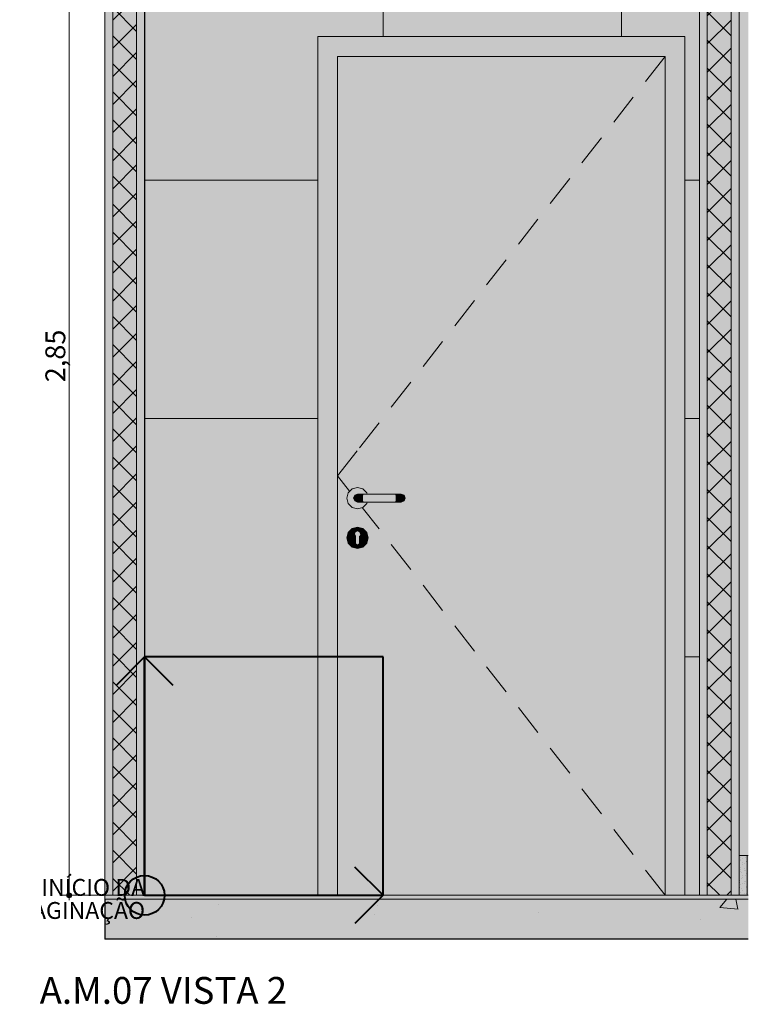
# Model space of a CAD drawing. Units: millimetres. Extents: x 0 to 841, y 0 to 594.
# Drawn here: x 258 to 332, y 426 to 525 of the extents above; entities that cross this region are included whole.
import ezdxf
from ezdxf.xclip import XClip

# ---------------------------------------------------------------- set-up
doc = ezdxf.new("R2010")
doc.units = ezdxf.units.MM
doc.header["$MEASUREMENT"] = 0
doc.header["$XCLIPFRAME"] = 0
for name, color, linetype in [('COTAS EXECUTIVO.EXEC', 7, 'Continuous'), ('LAJES.EST', 7, 'Continuous'), ('PAREDE CONSTRUIR', 7, 'Continuous'), ('PISO - Rodapé', 7, 'Continuous')]:
    doc.layers.add(name, color=color, linetype=linetype)
doc.styles.add('GENERATED_STYLE_1', font='arial.ttf')
doc.styles.add('GENERATED_STYLE_2', font='arial.ttf')
pattern_1 = [(45, (-9672.324, 431.2687), (-1.41421356, 1.41421356), []), (135, (-9672.324, 431.2687), (1.41421356, 1.41421356), [])]

# ---------------------------------------------------------------- blocks, each defined once
blk = doc.blocks.new('Drawing_3_3', base_point=(295.911, 505.319))
at = {"layer": 'COTAS EXECUTIVO.EXEC', "linetype": 'Continuous', "lineweight": 13, "true_color": 0x982312}
blk.add_hatch(color=24, dxfattribs=at).paths.add_polyline_path([(262.918, 437.269), (262.937, 437.173), (262.991, 437.092), (263.072, 437.038), (263.168, 437.019), (263.263, 437.038), (263.344, 437.092), (263.399, 437.173), (263.418, 437.269), (263.399, 437.364), (263.344, 437.445), (263.263, 437.5), (263.168, 437.519), (263.072, 437.5), (262.991, 437.445), (262.937, 437.364)])
at = {"layer": 'LAJES.EST', "linetype": 'Continuous', "lineweight": 0, "true_color": 0xfffaea}
blk.add_hatch(color=7, dxfattribs=at).paths.add_polyline_path([(331.513, 437.269), (266.748, 437.269), (266.748, 436.869), (331.513, 436.869)])
at = {"layer": 'LAJES.EST', "linetype": 'Continuous', "lineweight": 0, "true_color": 0xd1c9ad}
h = blk.add_hatch(dxfattribs=at)
h.set_pattern_fill('Haie_OD_0003', color=9, style=0, pattern_type=2)
h.set_pattern_definition([(45, (-9672.324, 451.269), (-6.363961, 6.363961), [0, -6, 0, -9]), (110, (-9652.324, 451.269), (8.4572336, 3.078181), [0, -4.4, 0, -7.6])])
h.paths.add_polyline_path([(331.513, 437.269), (266.748, 437.269), (266.748, 436.869), (331.513, 436.869)])
at = {"layer": 'LAJES.EST', "linetype": 'Continuous', "lineweight": 0, "true_color": 0xb4b4b4}
blk.add_hatch(color=253, dxfattribs=at).paths.add_polyline_path([(266.748, 432.869), (331.513, 432.869), (331.513, 436.869), (266.748, 436.869)])
at = {"layer": 'LAJES.EST', "linetype": 'Continuous', "lineweight": 13, "true_color": 0x6b6b6b}
h = blk.add_hatch(dxfattribs=at)
h.set_pattern_fill('AR_CONC_0003', color=251, style=0, pattern_type=2)
h.set_pattern_definition([(50, (-9672.324, 431.269), (-21.86216, 1.91269), [2.286, -25.146]), (355, (-9672.324, 431.269), (-4.22921, 22.92682), [1.8288, -20.11687]), (100.45144, (-9670.502, 431.11), (17.63295, 21.01413), [1.9428, -21.37083]), (46.1842, (-9672.324, 437.365), (-32.529485, 5.04508), [3.429, -37.719]), (96.63556, (-9669.613, 436.944), (28.4885, 29.69113), [2.9142, -32.05627]), (351.18415, (-9672.324, 437.365), (28.4885, 29.69113), [2.7432, -30.17517]), (21, (-9669.276, 435.84), (-18.193727, 12.271824), [2.286, -25.146]), (326, (-9669.276, 435.84), (7.416243, 22.102556), [1.8288, -20.1168]), (71.45144, (-9667.76, 434.818), (25.60997, 9.830732), [1.9428, -21.370793]), (37.5, (-9672.324, 431.269), (0.3706324, 10.1466047), [0, -19.87296, 0, -20.4216, 0, -20.193]), (7.5, (-9672.324, 431.269), (8.01836, 12.021669), [0, -11.64336, 0, -19.41576, 0, -7.6962]), (327.5, (-9679.121, 431.269), (-16.2708714, 0.687449), [0, -7.62, 0, -23.7744, 0, -31.5468]), (317.5, (-9682.169, 431.269), (17.775502, 3.051179), [0, -9.906, 0, -15.78864, 0, -22.4028])])
h.paths.add_polyline_path([(266.748, 432.869), (331.513, 432.869), (331.513, 436.869), (266.748, 436.869)])
at = {"layer": 'PAREDE CONSTRUIR', "linetype": 'Continuous', "lineweight": 0, "true_color": 0xffffff}
for points in [[(266.748, 551.269), (266.748, 437.269), (267.548, 437.269), (267.548, 551.269)], [(270.748, 551.269), (269.948, 551.269), (269.948, 437.269), (270.748, 437.269)], [(270.748, 551.269), (270.748, 437.269), (288.177, 437.269), (288.177, 523.749), (325.137, 523.749), (325.137, 437.269), (326.587, 437.269), (326.587, 551.269)], [(326.587, 551.269), (326.587, 437.269), (327.387, 437.269), (327.387, 551.269)], [(330.587, 551.269), (329.787, 551.269), (329.787, 437.269), (330.587, 437.269)], [(288.177, 437.269), (290.177, 437.269), (290.177, 521.749), (288.177, 523.749)], [(325.137, 523.749), (288.177, 523.749), (290.177, 521.749), (323.137, 521.749)], [(325.137, 523.749), (323.137, 521.749), (323.137, 437.269), (325.137, 437.269)], [(291.878, 473.656), (291.977, 473.445), (291.977, 472.769), (292.035, 472.627), (292.177, 472.569), (292.318, 472.627), (292.377, 472.769), (292.377, 473.445), (292.476, 473.656), (292.392, 473.874), (292.177, 473.966), (291.962, 473.874)]]:
    blk.add_hatch(color=7, dxfattribs=at).paths.add_polyline_path(points)
at = {"layer": 'PAREDE CONSTRUIR', "linetype": 'Continuous', "lineweight": 0, "true_color": 0x8fff6a}
for points in [[(267.548, 437.269), (269.948, 437.269), (269.948, 551.269), (267.548, 551.269)], [(327.387, 437.269), (329.787, 437.269), (329.787, 551.269), (327.387, 551.269)]]:
    blk.add_hatch(color=81, dxfattribs=at).paths.add_polyline_path(points)
at = {"layer": 'PAREDE CONSTRUIR', "linetype": 'Continuous', "lineweight": 0}
h = blk.add_hatch(dxfattribs=at)
h.set_pattern_fill('Placomur_0003', color=84, style=0, pattern_type=2)
h.set_pattern_definition(pattern_1)
h.paths.add_polyline_path([(267.548, 437.269), (269.948, 437.269), (269.948, 551.269), (267.548, 551.269)])
at = {"layer": 'PAREDE CONSTRUIR', "linetype": 'Continuous', "lineweight": 13, "true_color": 0x6b6b6b}
h = blk.add_hatch(dxfattribs=at)
h.set_pattern_fill('Ceramica_60_x_60_0003', color=251, style=0, pattern_type=2)
h.set_pattern_definition([(1e-14, (270.748, 437.269), (0, 24), []), (90, (270.748, 437.269), (-24, 0), [])])
h.paths.add_polyline_path([(270.748, 551.269), (270.748, 437.269), (288.177, 437.269), (288.177, 523.749), (325.137, 523.749), (325.137, 437.269), (326.587, 437.269), (326.587, 551.269)])
at = {"layer": 'PAREDE CONSTRUIR', "linetype": 'Continuous', "lineweight": 0}
h = blk.add_hatch(dxfattribs=at)
h.set_pattern_fill('Placomur_0003', color=84, style=0, pattern_type=2)
h.set_pattern_definition(pattern_1)
h.paths.add_polyline_path([(327.387, 437.269), (329.787, 437.269), (329.787, 551.269), (327.387, 551.269)])
at = {"layer": 'PAREDE CONSTRUIR', "linetype": 'Continuous', "lineweight": 0, "true_color": 0xd8d3ca}
blk.add_hatch(color=254, dxfattribs=at).paths.add_polyline_path([(331.513, 551.269), (330.587, 551.269), (330.587, 441.269), (331.387, 441.269), (331.513, 441.269)])
at = {"layer": 'PAREDE CONSTRUIR', "linetype": 'Continuous', "lineweight": 0, "true_color": 0xffffff}
h = blk.add_hatch(color=7, dxfattribs=at)
h.paths.add_polyline_path([(290.177, 521.749), (290.177, 437.269), (323.137, 437.269), (323.137, 521.749)])
h.paths.add_polyline_path([(291.242, 472.729), (291.097, 473.269), (291.242, 473.809), (291.637, 474.204), (292.177, 474.349), (292.717, 474.204), (293.112, 473.809), (293.257, 473.269), (293.112, 472.729), (292.717, 472.333), (292.177, 472.189), (291.637, 472.333)], flags=0)
h.paths.add_polyline_path([(291.242, 476.729), (291.097, 477.269), (291.242, 477.809), (291.637, 478.204), (292.177, 478.349), (292.717, 478.204), (293.112, 477.809), (293.15, 477.669), (296.577, 477.669), (296.86, 477.552), (296.977, 477.269), (296.86, 476.986), (296.577, 476.869), (293.15, 476.869), (293.112, 476.729), (292.717, 476.333), (292.177, 476.189), (291.637, 476.333)], flags=0)
at = {"layer": 'PAREDE CONSTRUIR', "linetype": 'Continuous', "lineweight": 0, "true_color": 0xd6d4d8}
for points in [[(291.097, 477.269), (291.242, 476.729), (291.637, 476.333), (292.177, 476.189), (292.717, 476.333), (293.112, 476.729), (293.15, 476.869), (292.177, 476.869), (291.894, 476.986), (291.777, 477.269), (291.894, 477.552), (292.177, 477.669), (293.15, 477.669), (293.112, 477.809), (292.717, 478.204), (292.177, 478.349), (291.637, 478.204), (291.242, 477.809)], [(291.777, 477.269), (291.846, 477.269), (291.956, 477.552), (291.894, 477.552)], [(291.846, 477.269), (291.777, 477.269), (291.894, 476.986), (291.956, 476.986)], [(291.956, 477.552), (291.846, 477.269), (292.064, 477.269), (292.149, 477.552)], [(291.846, 477.269), (291.956, 476.986), (292.149, 476.986), (292.064, 477.269)], [(291.894, 477.552), (291.956, 477.552), (292.223, 477.669), (292.177, 477.669)], [(291.894, 476.986), (292.177, 476.869), (292.223, 476.869), (291.956, 476.986)], [(292.223, 477.669), (291.956, 477.552), (292.149, 477.552), (292.353, 477.669)], [(291.956, 476.986), (292.223, 476.869), (292.353, 476.869), (292.149, 476.986)], [(292.064, 477.269), (292.391, 477.269), (292.437, 477.552), (292.149, 477.552)], [(292.064, 477.269), (292.149, 476.986), (292.437, 476.986), (292.391, 477.269)], [(292.353, 477.669), (292.149, 477.552), (292.437, 477.552), (292.547, 477.669)], [(292.149, 476.986), (292.353, 476.869), (292.547, 476.869), (292.437, 476.986)], [(292.437, 477.552), (292.391, 477.269), (292.737, 477.269), (292.749, 477.552)], [(292.737, 477.269), (292.391, 477.269), (292.437, 476.986), (292.749, 476.986)], [(292.547, 477.669), (292.437, 477.552), (292.749, 477.552), (292.777, 477.669)], [(292.437, 476.986), (292.547, 476.869), (292.777, 476.869), (292.749, 476.986)], [(292.749, 477.552), (292.737, 477.269), (296.016, 477.269), (296.005, 477.552)], [(292.737, 477.269), (292.749, 476.986), (296.005, 476.986), (296.016, 477.269)], [(292.777, 477.669), (292.749, 477.552), (296.005, 477.552), (295.977, 477.669)], [(292.749, 476.986), (292.777, 476.869), (295.977, 476.869), (296.005, 476.986)], [(296.206, 477.669), (295.977, 477.669), (296.005, 477.552), (296.317, 477.552)], [(296.005, 476.986), (295.977, 476.869), (296.206, 476.869), (296.317, 476.986)], [(296.317, 477.552), (296.005, 477.552), (296.016, 477.269), (296.363, 477.269)], [(296.016, 477.269), (296.005, 476.986), (296.317, 476.986), (296.363, 477.269)], [(296.206, 477.669), (296.317, 477.552), (296.605, 477.552), (296.401, 477.669)], [(296.317, 476.986), (296.206, 476.869), (296.401, 476.869), (296.605, 476.986)], [(296.317, 477.552), (296.363, 477.269), (296.69, 477.269), (296.605, 477.552)], [(296.363, 477.269), (296.317, 476.986), (296.605, 476.986), (296.69, 477.269)], [(296.401, 477.669), (296.605, 477.552), (296.798, 477.552), (296.531, 477.669)], [(296.605, 476.986), (296.401, 476.869), (296.531, 476.869), (296.798, 476.986)], [(296.577, 477.669), (296.531, 477.669), (296.798, 477.552), (296.86, 477.552)], [(296.531, 476.869), (296.577, 476.869), (296.86, 476.986), (296.798, 476.986)], [(296.605, 477.552), (296.69, 477.269), (296.908, 477.269), (296.798, 477.552)], [(296.69, 477.269), (296.605, 476.986), (296.798, 476.986), (296.908, 477.269)], [(296.86, 477.552), (296.798, 477.552), (296.908, 477.269), (296.977, 477.269)], [(296.798, 476.986), (296.86, 476.986), (296.977, 477.269), (296.908, 477.269)], [(291.637, 474.204), (291.242, 473.809), (291.639, 474.201)], [(291.878, 473.656), (291.908, 473.734), (291.639, 474.201), (291.245, 473.807), (291.977, 473.384), (291.977, 473.445)], [(292.177, 474.349), (291.637, 474.204), (292.177, 474.345)], [(291.962, 473.874), (292.177, 473.966), (292.177, 474.345), (291.639, 474.201), (291.908, 473.734)], [(292.177, 474.349), (292.715, 474.201)], [(292.177, 474.345), (292.177, 473.966), (292.392, 473.874), (292.446, 473.734), (292.715, 474.201)], [(292.377, 473.445), (292.377, 473.384), (293.109, 473.807), (292.715, 474.201), (292.446, 473.734), (292.476, 473.656)], [(293.112, 473.809), (292.717, 474.204), (293.109, 473.807)], [(291.242, 473.809), (291.097, 473.269), (291.245, 473.807)], [(291.097, 473.269), (291.242, 472.729), (291.101, 473.269)], [(291.977, 473.269), (291.977, 473.384), (291.245, 473.807), (291.101, 473.269)], [(291.977, 473.153), (291.977, 473.269), (291.101, 473.269), (291.245, 472.731)], [(291.977, 472.922), (291.977, 473.153), (291.245, 472.731), (291.639, 472.337)], [(291.639, 472.337), (292.177, 472.193), (292.177, 472.569), (292.035, 472.627), (291.977, 472.769), (291.977, 472.922)], [(292.318, 472.627), (292.177, 472.569), (292.177, 472.193), (292.715, 472.337), (292.377, 472.922), (292.377, 472.769)], [(292.377, 473.384), (292.377, 473.269), (293.253, 473.269), (293.109, 473.807)], [(292.377, 473.269), (292.377, 473.153), (293.109, 472.731), (293.253, 473.269)], [(292.377, 472.922), (292.715, 472.337), (293.109, 472.731), (292.377, 473.153)], [(293.112, 472.729), (293.257, 473.269), (293.109, 472.731)], [(293.257, 473.269), (293.112, 473.809), (293.253, 473.269)], [(291.242, 472.729), (291.637, 472.333), (291.245, 472.731)], [(291.637, 472.333), (292.177, 472.189), (291.639, 472.337)], [(292.177, 472.189), (292.717, 472.333), (292.177, 472.193)], [(292.717, 472.333), (293.112, 472.729), (292.715, 472.337)]]:
    blk.add_hatch(color=254, dxfattribs=at).paths.add_polyline_path(points)
at = {"layer": 'PAREDE CONSTRUIR', "linetype": 'Continuous', "lineweight": 0, "true_color": 0x210704}
blk.add_hatch(color=18, dxfattribs=at).paths.add_polyline_path([(294.748, 461.269), (270.748, 461.269), (270.748, 437.269), (294.748, 437.269)])
at = {"layer": 'PISO - Rodapé', "linetype": 'Continuous', "lineweight": 0, "true_color": 0xffffff}
for points in [[(331.387, 441.269), (330.587, 441.269), (330.587, 437.269), (331.387, 437.269)], [(331.513, 441.269), (331.387, 441.269), (331.387, 437.269), (331.513, 437.269)]]:
    blk.add_hatch(color=7, dxfattribs=at).paths.add_polyline_path(points)
at = {"layer": 'PISO - Rodapé', "linetype": 'Continuous', "lineweight": 13, "true_color": 0x6b6b6b}
h = blk.add_hatch(dxfattribs=at)
h.set_pattern_fill('cut_stone_0003', color=251, style=0, pattern_type=2)
h.set_pattern_definition([(45, (-9672.32394, 432.2687), (-0.318198052, 0.318198052), [0, -0.3, 0, -0.45]), (110, (-9671.32394, 432.2687), (0.42286168, 0.153909064), [0, -0.22, 0, -0.38])])
h.paths.add_polyline_path([(331.387, 441.269), (330.587, 441.269), (330.587, 437.269), (331.387, 437.269)])
at = {"layer": 'COTAS EXECUTIVO.EXEC', "color": 24, "linetype": 'Continuous', "lineweight": 13, "true_color": 0x982312}
for p, q in [((263.168, 437.519), (263.168, 551.019)), ((262.918, 437.269), (262.23, 437.269)), ((272.767, 437.269), (263.418, 437.269)), ((263.168, 436.769), (263.168, 437.019))]:
    blk.add_line(p, q, dxfattribs=at)
blk.add_circle((263.168, 437.269), 0.25, dxfattribs=at)
at = {"layer": 'LAJES.EST', "color": 7, "linetype": 'Continuous', "lineweight": 13}
for p, q in [((266.748, 437.269), (266.748, 436.869)), ((326.587, 437.269), (270.748, 437.269)), ((331.513, 437.269), (331.387, 437.269)), ((331.513, 436.869), (266.748, 436.869))]:
    blk.add_line(p, q, dxfattribs=at)
at = {"layer": 'LAJES.EST', "color": 7, "linetype": 'Continuous', "lineweight": 25}
for p in [(266.748, 436.869), (331.513, 432.869)]:
    blk.add_line(p, (266.748, 432.869), dxfattribs=at)
at = {"layer": 'LAJES.EST', "color": 7, "linetype": 'Continuous', "lineweight": 13, "flags": 128}
for points in [[(270.748, 437.269), (269.948, 437.269), (267.548, 437.269), (266.748, 437.269)], [(331.387, 437.269), (330.587, 437.269), (329.787, 437.269), (327.387, 437.269), (326.587, 437.269)]]:
    blk.add_lwpolyline(points, dxfattribs=at)
at = {"layer": 'PAREDE CONSTRUIR', "color": 7, "linetype": 'Continuous', "lineweight": 13}
for p, q in [((266.748, 551.269), (266.748, 441.269)), ((267.548, 551.269), (267.548, 437.269)), ((269.948, 551.269), (269.948, 437.269)), ((270.748, 551.269), (270.748, 437.269)), ((326.587, 551.269), (326.587, 437.269)), ((327.387, 551.269), (327.387, 437.269)), ((329.787, 551.269), (329.787, 437.269)), ((330.587, 551.269), (330.587, 441.269)), ((288.177, 523.749), (288.177, 437.269)), ((325.137, 523.749), (288.177, 523.749)), ((325.137, 437.269), (325.137, 523.749)), ((290.177, 437.269), (290.177, 521.749)), ((290.177, 521.749), (323.137, 521.749)), ((323.137, 521.749), (321.168, 519.226)), ((323.137, 521.749), (323.137, 437.269)), ((319.938, 517.649), (317.969, 515.126)), ((316.739, 513.549), (314.77, 511.027)), ((313.54, 509.45), (311.571, 506.927)), ((310.341, 505.35), (308.373, 502.827)), ((307.142, 501.251), (305.174, 498.728)), ((303.943, 497.151), (301.975, 494.628)), ((300.744, 493.051), (298.776, 490.529)), ((297.545, 488.952), (295.577, 486.429)), ((294.346, 484.852), (292.378, 482.329)), ((292.145, 482.032), (290.177, 479.509)), ((291.389, 477.956), (290.177, 479.509)), ((291.637, 478.204), (291.242, 477.809)), ((292.177, 478.349), (291.637, 478.204)), ((292.717, 478.204), (292.177, 478.349)), ((293.112, 477.809), (292.717, 478.204)), ((291.242, 477.809), (291.097, 477.269)), ((291.097, 477.269), (291.242, 476.729)), ((291.894, 477.552), (291.777, 477.269)), ((291.777, 477.269), (291.894, 476.986)), ((291.956, 477.552), (291.846, 477.269)), ((291.846, 477.269), (291.956, 476.986)), ((292.177, 477.669), (291.894, 477.552)), ((291.894, 476.986), (292.177, 476.869)), ((292.149, 477.552), (292.064, 477.269)), ((292.064, 477.269), (292.149, 476.986)), ((292.177, 477.669), (292.223, 477.669)), ((292.223, 477.669), (292.353, 477.669)), ((292.353, 477.669), (292.547, 477.669)), ((292.437, 477.552), (292.391, 477.269)), ((292.391, 477.269), (292.437, 476.986)), ((292.547, 477.669), (292.777, 477.669)), ((292.777, 477.669), (295.977, 477.669)), ((293.15, 477.669), (293.112, 477.809)), ((295.977, 477.669), (296.206, 477.669)), ((296.206, 477.669), (296.401, 477.669)), ((296.317, 477.552), (296.363, 477.269)), ((296.363, 477.269), (296.317, 476.986)), ((296.401, 477.669), (296.531, 477.669)), ((296.531, 477.669), (296.577, 477.669)), ((296.577, 477.669), (296.86, 477.552)), ((296.86, 476.986), (296.577, 476.869)), ((296.605, 477.552), (296.69, 477.269)), ((296.69, 477.269), (296.605, 476.986)), ((296.798, 477.552), (296.908, 477.269)), ((296.908, 477.269), (296.798, 476.986)), ((296.86, 477.552), (296.977, 477.269)), ((296.977, 477.269), (296.86, 476.986)), ((291.242, 476.729), (291.637, 476.333)), ((291.637, 476.333), (292.177, 476.189)), ((292.177, 476.869), (292.223, 476.869)), ((292.177, 476.189), (292.717, 476.333)), ((292.223, 476.869), (292.353, 476.869)), ((292.353, 476.869), (292.547, 476.869)), ((292.547, 476.869), (292.777, 476.869)), ((294.346, 474.165), (292.665, 476.32)), ((292.717, 476.333), (293.112, 476.729)), ((292.777, 476.869), (295.977, 476.869)), ((293.112, 476.729), (293.15, 476.869)), ((295.977, 476.869), (296.206, 476.869)), ((296.206, 476.869), (296.401, 476.869)), ((296.401, 476.869), (296.531, 476.869)), ((296.531, 476.869), (296.577, 476.869)), ((291.637, 474.204), (291.242, 473.809)), ((292.177, 474.349), (291.637, 474.204)), ((292.177, 473.966), (291.962, 473.874)), ((292.717, 474.204), (292.177, 474.349)), ((292.392, 473.874), (292.177, 473.966)), ((293.112, 473.809), (292.717, 474.204)), ((291.242, 473.809), (291.097, 473.269)), ((291.097, 473.269), (291.242, 472.729)), ((291.908, 473.734), (291.878, 473.656)), ((291.878, 473.656), (291.977, 473.445)), ((291.962, 473.874), (291.908, 473.734)), ((291.977, 473.445), (291.977, 473.384)), ((291.977, 473.384), (291.977, 473.269)), ((291.977, 473.269), (291.977, 473.153)), ((291.977, 473.153), (291.977, 472.922)), ((291.977, 472.922), (291.977, 472.769)), ((292.377, 473.384), (292.377, 473.445)), ((292.377, 473.384), (292.377, 473.269)), ((292.377, 473.269), (292.377, 473.153)), ((292.377, 473.153), (292.377, 472.922)), ((292.377, 472.922), (292.377, 472.769)), ((292.446, 473.734), (292.392, 473.874)), ((292.476, 473.656), (292.446, 473.734)), ((293.257, 473.269), (293.112, 473.809)), ((293.112, 472.729), (293.257, 473.269)), ((291.242, 472.729), (291.637, 472.333)), ((291.637, 472.333), (292.177, 472.189)), ((291.977, 472.769), (292.035, 472.627)), ((292.035, 472.627), (292.177, 472.569)), ((292.177, 472.569), (292.318, 472.627)), ((292.177, 472.189), (292.717, 472.333)), ((292.318, 472.627), (292.377, 472.769)), ((292.717, 472.333), (293.112, 472.729)), ((297.545, 470.066), (295.577, 472.588)), ((300.744, 465.966), (298.776, 468.489)), ((303.943, 461.866), (301.975, 464.389)), ((307.142, 457.767), (305.174, 460.29)), ((310.341, 453.667), (308.373, 456.19)), ((313.54, 449.568), (311.571, 452.09)), ((316.739, 445.468), (314.77, 447.991)), ((319.938, 441.368), (317.969, 443.891)), ((266.748, 441.269), (266.748, 437.269)), ((330.587, 441.269), (330.587, 437.269)), ((323.137, 437.269), (321.168, 439.792))]:
    blk.add_line(p, q, dxfattribs=at)
at = {"layer": 'PAREDE CONSTRUIR', "color": 7, "linetype": 'Continuous', "lineweight": 40}
for p, q in [((270.748, 461.269), (267.919, 458.44)), ((270.748, 437.269), (270.748, 461.269)), ((270.748, 461.269), (273.576, 458.44)), ((294.748, 437.269), (291.919, 440.097)), ((270.748, 437.269), (294.748, 437.269)), ((294.748, 437.269), (291.919, 434.44))]:
    blk.add_line(p, q, dxfattribs=at)
at = {"layer": 'PAREDE CONSTRUIR', "color": 7, "linetype": 'Continuous', "lineweight": 40, "flags": 128}
blk.add_lwpolyline([(294.748, 461.269), (270.748, 461.269), (270.748, 437.269), (294.748, 437.269)], close=True, dxfattribs=at)
at = {"layer": 'PAREDE CONSTRUIR', "color": 7, "linetype": 'Continuous', "lineweight": 40}
blk.add_circle((270.748, 437.269), 2, dxfattribs=at)
at = {"layer": 'PISO - Rodapé', "color": 7, "linetype": 'Continuous', "lineweight": 5}
for q in [(330.587, 441.269), (331.387, 437.269), (331.513, 441.269)]:
    blk.add_line((331.387, 441.269), q, dxfattribs=at)
at = {"color": 18, "linetype": 'Continuous', "lineweight": 0, "true_color": 0x030303, "insert": (270.799, 438.915), "char_height": 1.7, "attachment_point": 3, "line_spacing_factor": 0.81868, "style": 'GENERATED_STYLE_1'}
blk.add_mtext('\\A1;{\\pqr;\\fArial|b0|i0|c0|p0;\\W1.000000;INÍCIO DA\\P\\pqr;\\fArial|b0|i0|c0|p0;\\W1.000000;PAGINAÇÃO}', dxfattribs=at)
at = {"layer": 'COTAS EXECUTIVO.EXEC', "color": 24, "linetype": 'Continuous', "lineweight": 13, "true_color": 0x982312, "insert": (262.768, 488.93), "char_height": 2, "width": 5.3384, "attachment_point": 7, "rotation": 90, "style": 'GENERATED_STYLE_1'}
blk.add_mtext('\\A1;{\\pql;\\fArial|b0|i0|c0|p0;\\W1.000000;2,85}', dxfattribs=at)

msp = doc.modelspace()

# ---------------------------------------------------------------- block references
at = {"color": 64, "linetype": 'Continuous', "lineweight": 0, "true_color": 0x80aa00}
ref = msp.add_blockref('Drawing_3_3', (295.911, 505.319), dxfattribs=at)
XClip(ref).set_block_clipping_path([(260.3104432453, 432.8686974326), (331.5125228713, 577.7686973409)])

# ---------------------------------------------------------------- texts
at = {"color": 7, "lineweight": 13, "insert": (260.19, 429.044), "char_height": 2.7, "attachment_point": 1, "style": 'GENERATED_STYLE_2'}
msp.add_mtext('\\A1;{\\pql;\\pt0;\\fArial|b1|i0|c0|p0;\\W1.000000;A.M.07 VISTA 2}', dxfattribs=at)

doc.saveas('drawing.dxf')
